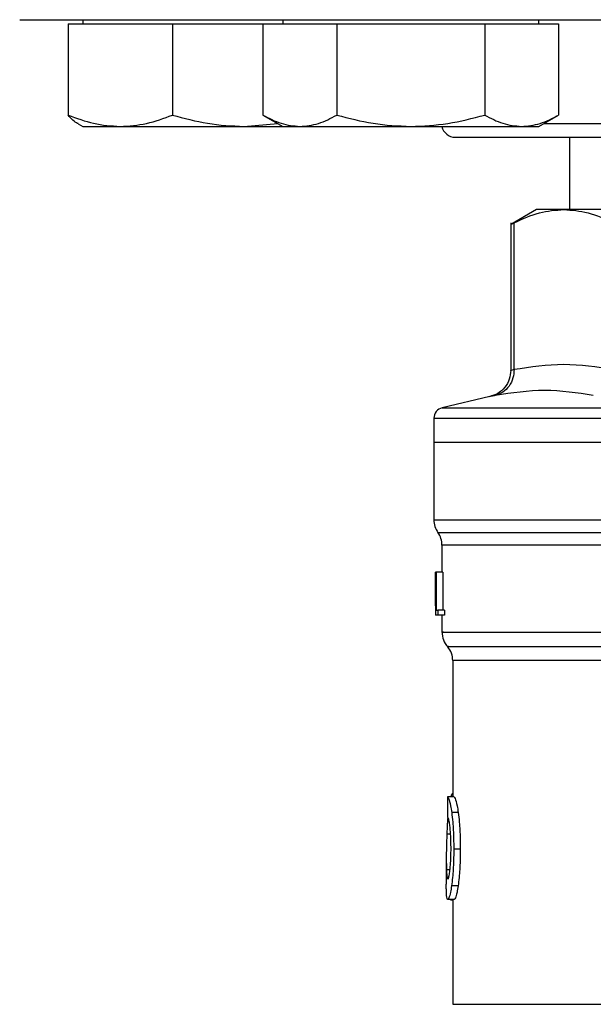
# Model space of a CAD drawing. Extents: x 0.4 to 10.6, y 0.4 to 8.1.
# Drawn here: x 6.8 to 6.9, y 5.8 to 6 of the extents above; entities that cross this region are included whole.
import ezdxf

# ---------------------------------------------------------------- set-up
doc = ezdxf.new("R2010")
doc.units = 0
doc.linetypes.add('SLD-SOLID', pattern=[0])
doc.layers.get('0').update_dxf_attribs({"linetype": 'CONTINUOUS'})

msp = doc.modelspace()

# ---------------------------------------------------------------- linework, layer by layer
at = {"color": 7, "linetype": 'SLD-SOLID'}
for p, q in [((6.845242235016376, 5.968673053159126), (6.845242235016376, 5.968152216509209)), ((6.869649985055965, 5.968673053159126), (6.869649985055965, 5.968152216509209)), ((6.900899988497702, 5.968152216509209), (6.900899988497702, 5.968673053159126)), ((6.843439820282469, 5.968152216509209), (6.843439820282469, 5.957047781233038)), ((6.843439820282469, 5.968152216509209), (6.849818690593215, 5.968152216509209)), ((6.849818690593215, 5.968152216509209), (6.85619756090396, 5.968152216509209)), ((6.85619756090396, 5.968152216509209), (6.85619756090396, 5.957047781233038)), ((6.85619756090396, 5.968152216509209), (6.864911259353684, 5.968152216509209)), ((6.864911259353684, 5.968152216509209), (6.867232789868498, 5.968152216509209)), ((6.867232789868498, 5.968152216509209), (6.867232789868498, 5.957047781233038)), ((6.867232789868498, 5.968152216509209), (6.871743343984414, 5.968152216509209)), ((6.871743343984414, 5.968152216509209), (6.87625389810033, 5.968152216509209)), ((6.87625389810033, 5.968152216509209), (6.87625389810033, 5.957047781233038)), ((6.87625389810033, 5.968152216509209), (6.885275006332162, 5.968152216509209)), ((6.885275006332162, 5.968152216509209), (6.894296114563995, 5.968152216509209)), ((6.894296114563995, 5.968152216509209), (6.894296114563995, 5.957047781233038)), ((6.894296114563995, 5.968152216509209), (6.898806629569252, 5.968152216509209)), ((6.898806629569252, 5.968152216509209), (6.903317183685169, 5.968152216509209)), ((6.903317183685169, 5.968152216509209), (6.903317183685169, 5.957047781233038)), ((6.867232789868498, 5.957047781233038), (6.869649985055965, 5.955652215132513)), ((6.900899988497702, 5.955652215132513), (6.903317183685169, 5.957047781233038)), ((6.844680488616828, 5.95597654027477), (6.845242235016376, 5.955652215132513)), ((6.845242235016376, 5.955652215132513), (6.849818690593215, 5.955652215132513)), ((6.849818690593215, 5.955652215132513), (6.864911259353684, 5.955652215132513)), ((6.864911259353684, 5.955652215132513), (6.869044708492615, 5.956001688428701)), ((6.864911259353684, 5.955652215132513), (6.869649985055965, 5.955652215132513)), ((6.869649985055965, 5.955652215132513), (6.871743343984414, 5.955652215132513)), ((6.871743343984414, 5.955652215132513), (6.885275006332162, 5.955652215132513)), ((6.885275006332162, 5.955652215132513), (6.898806629569252, 5.955652215132513)), ((6.898806629569252, 5.955652215132513), (6.900899988497702, 5.955652215132513)), ((6.904633648477255, 5.954339720072346), (6.904633648477255, 5.945512952706583)), ((6.900631024493686, 5.945512952706583), (6.897468262807958, 5.943686954245117)), ((6.90394753018113, 5.945512952706583), (6.900631024493686, 5.945512952706583)), ((6.927527229341989, 5.945512952706583), (6.90394753018113, 5.945512952706583)), ((6.89747373830026, 5.943901085104793), (6.89747373830026, 5.925902789911523)), ((6.897873371017002, 5.926031581312603), (6.897873292795683, 5.943895648723149)), ((6.894942613762248, 5.922710401901373), (6.889110588689855, 5.921341176829888)), ((6.888098209273837, 5.920065230680838), (6.888098209273837, 5.917166485500724)), ((6.888098209273837, 5.917166485500724), (6.888098209273837, 5.907656533138282)), ((6.888098209273837, 5.917166485500724), (6.944200572730102, 5.917166485500724)), ((6.889082468125817, 5.904600954214369), (6.889082468125817, 5.901287225383737)), ((6.888298025632208, 5.901287225383737), (6.888308820174175, 5.901287225383737)), ((6.888298025632208, 5.897165802772539), (6.888298025632208, 5.901287225383737)), ((6.888308820174175, 5.901287225383737), (6.888308820174175, 5.896037890468945)), ((6.888345740636556, 5.901287225383737), (6.888308820174175, 5.901287225383737)), ((6.888345740636556, 5.901287225383737), (6.88837964957817, 5.901287225383737)), ((6.888345740636556, 5.896037890468945), (6.888345740636556, 5.901287225383737)), ((6.88837964957817, 5.901287225383737), (6.88837964957817, 5.896657344646291)), ((6.889168276912325, 5.901287225383737), (6.88837964957817, 5.901287225383737)), ((6.889168276912325, 5.901287225383737), (6.889168276912325, 5.896657344646291)), ((6.888295053222101, 5.898025709283271), (6.888295053222101, 5.896828883997988)), ((6.88837964957817, 5.896657344646291), (6.888582281904011, 5.896657344646291)), ((6.888582281904011, 5.896657344646291), (6.888582281904011, 5.896037890468945)), ((6.889373803426953, 5.896657344646291), (6.888582281904011, 5.896657344646291)), ((6.889373803426953, 5.896657344646291), (6.889373803426953, 5.896037890468945)), ((6.888308820174175, 5.896037890468945), (6.888297556304297, 5.896037890468945)), ((6.888345740636556, 5.896037890468945), (6.888308820174175, 5.896037890468945)), ((6.888582281904011, 5.896037890468945), (6.888345740636556, 5.896037890468945)), ((6.889373803426953, 5.896037890468945), (6.888582281904011, 5.896037890468945)), ((6.889082468125817, 5.896037890468945), (6.889082468125817, 5.893971869891348)), ((6.890394787188017, 5.890503360626528), (6.890394787188017, 5.87390024042719)), ((6.890561281264664, 5.87390024042719), (6.889771480610731, 5.87390024042719)), ((6.890220666532808, 5.874085409843652), (6.890160827224077, 5.87390024042719)), ((6.891064479007237, 5.871982977242245), (6.890267325549354, 5.871982977242245)), ((6.891317720526213, 5.867508639596841), (6.890516812445037, 5.867508639596841)), ((6.889607372284302, 5.866423905461116), (6.889607372284302, 5.863243504868042)), ((6.891046957431869, 5.863023781184087), (6.890250038637943, 5.863023781184087)), ((6.890579780606513, 5.861372177152446), (6.889789706177965, 5.861372177152446)), ((6.890127739606307, 5.861372177152446), (6.890127739606307, 5.861345308129506)), ((6.890127739606307, 5.861345308129506), (6.890394787188017, 5.861345308129506)), ((6.890394787188017, 5.861372177152446), (6.890394787188017, 5.8485872937334))]:
    msp.add_line(p, q, dxfattribs=at)
at = {"color": 8, "linetype": 'SLD-SOLID'}
for p, q in [((6.901513439188845, 5.956006381707817), (6.927972386866156, 5.956006381707817)), ((6.889110588689855, 5.921341176829888), (6.944200572730102, 5.921341176829888)), ((6.888098209273837, 5.907656533138282), (6.944200572730102, 5.907656533138282)), ((6.888590338699827, 5.906126465480422), (6.999810806760379, 5.906126465480422)), ((6.926971114877381, 5.890503360626528), (6.890394787188017, 5.890503360626528)), ((6.890394787188017, 5.874085409843652), (6.890220666532808, 5.874085409843652)), ((6.890130164467184, 5.869322239979309), (6.889667602699626, 5.869322239979309)), ((6.890058279075387, 5.86498424209223), (6.889630760458564, 5.86498424209223)), ((6.890394787188017, 5.8485872937334), (6.92648403072644, 5.8485872937334))]:
    msp.add_line(p, q, dxfattribs=at)
at = {"color": 7, "linetype": 'SLD-SOLID'}
for centre, radius, start, end in [((6.890700563343542, 5.956006386927998), 0.001666666666666927, 192.2688989961559, 270.0000000000008), ((6.889410537096823, 5.920063586331934), 0.001312335958005924, 103.2124009978787, 179.968887340941), ((6.890722873054828, 5.907656541309231), 0.002624671916010841, 180, 215.6590925788106), ((6.88645778119131, 5.904596377577998), 0.002624671916010642, 359.7877878032638, 35.65908281133031), ((6.891707125023331, 5.893975451396239), 0.002624671916010877, 179.3509633973697, 223.3255537150265), ((6.887770117149316, 5.890503336814743), 0.002624671916010355, 0.0005378096875139473, 39.71540098669275)]:
    msp.add_arc(centre, radius, start, end, dxfattribs=at)
for centre, major_axis, ratio, start_param, end_param in [((6.944200563343541, 5.898025717356768), (1.77635683940025e-15, 0.08356785327569849), 0.6689834621763724, 1.560506234013929, 1.581086419627102), ((6.944200563343541, 5.896828893364153), (1.77635683940025e-15, 0.08364044937072189), 0.6684028150450545, 1.570796326794911, 1.580253738510102), ((6.94420056334354, 5.832716000491468), (7.105427357601002e-15, 0.5315652406705107), 0.1027026819589552, 1.493241298802588, 1.497927785520648)]:
    msp.add_ellipse(centre, major_axis=major_axis, ratio=ratio, start_param=start_param, end_param=end_param, dxfattribs=at)
for points, knots in [([(6.837533915174656, 5.968673053159126), (6.837619410191359, 5.968673053159126), (6.837790406293096, 5.968673053159126), (6.839200653747052, 5.968673053159126), (6.841510951370903, 5.968673053159126), (6.844887820109209, 5.968673053159126), (6.849314531445978, 5.968673053159126), (6.854786091915932, 5.968673053159126), (6.861254777831461, 5.968673053159126), (6.868641139644078, 5.968673053159126), (6.876834166577258, 5.968673053159126), (6.885697260111763, 5.968673053159126), (6.895075769763004, 5.968673053159126), (6.904805415046615, 5.968673053159126), (6.914721223942486, 5.968673053159126), (6.92461335722684, 5.968673053159126), (6.93444128793565, 5.968673053159126), (6.940947441920236, 5.968673053159126), (6.944200572730102, 5.968673053159126)], [0, 0, 0, 0, 0.05824645999099667, 0.1164970542419707, 0.1774685669703412, 0.2399876632923341, 0.3038026858909402, 0.368625255533865, 0.4341373673849948, 0.4999999283702954, 0.565862489355596, 0.6313746012067256, 0.6961972717016713, 0.7600122943002774, 0.8225314458923119, 0.8835028148455921, 0.941750443781927, 1, 1, 1, 1]), ([(6.843439820282469, 5.957047781233038), (6.844475772437976, 5.956657727235567), (6.846566677669919, 5.95587046506355), (6.848728138921227, 5.955725404517924), (6.849818690593215, 5.955652215132513)], [0, 0, 0, 0, 0.4954562931311852, 1, 1, 1, 1]), ([(6.844690696498906, 5.955994237848104), (6.844662856242444, 5.956002522160857), (6.844237054368124, 5.956129226306085), (6.843824965496539, 5.956604025703334), (6.843439820282469, 5.957047781233038)], [0, 0, 0, 0, 0.06538312333038152, 0.9999999999999999, 0.9999999999999999, 0.9999999999999999, 0.9999999999999999]), ([(6.849818690593215, 5.955652215132513), (6.85088754505536, 5.955722541411592), (6.85304898456753, 5.955864755345976), (6.855140381596216, 5.956650563457544), (6.85619756090396, 5.957047781233038)], [0, 0, 0, 0, 0.4945104668099493, 1, 1, 1, 1]), ([(6.85619756090396, 5.957047781233038), (6.85761270305789, 5.956657727261964), (6.860468934837613, 5.955870467448602), (6.86342154351202, 5.955725405177855), (6.864911259353684, 5.955652215132513)], [0, 0, 0, 0, 0.4954577440025052, 1, 1, 1, 1]), ([(6.867232789868498, 5.957047781233038), (6.867965333362555, 5.956657727292114), (6.869443847026085, 5.955870470172439), (6.870972218516897, 5.955725405931523), (6.871743343984414, 5.955652215132513)], [0, 0, 0, 0, 0.4954594009686409, 0.9999999999999999, 0.9999999999999999, 0.9999999999999999, 0.9999999999999999]), ([(6.871743343984414, 5.955652215132513), (6.872499139893817, 5.955722541239411), (6.87402751059274, 5.955864754712406), (6.875506357200858, 5.956650563450276), (6.87625389810033, 5.957047781233038)], [0, 0, 0, 0, 0.4945108604442607, 1, 1, 1, 1]), ([(6.87625389810033, 5.957047781233038), (6.877718967390696, 5.956657727271131), (6.880675965880184, 5.95587046827679), (6.88373273744885, 5.95572540540701), (6.885275006332162, 5.955652215132513)], [0, 0, 0, 0, 0.4954582478054425, 1, 1, 1, 1]), ([(6.885275006332162, 5.955652215132513), (6.886786598153529, 5.95572254124019), (6.889843339567567, 5.955864754715272), (6.892801032767848, 5.956650563450308), (6.894296114563995, 5.957047781233038)], [0, 0, 0, 0, 0.494510858663143, 1, 1, 1, 1]), ([(6.894296114563995, 5.957047781233038), (6.895028643273944, 5.956657727256367), (6.896507132960863, 5.955870466942857), (6.89803550222335, 5.955725405037919), (6.898806629569252, 5.955652215132513)], [0, 0, 0, 0, 0.4954574363482895, 1, 1, 1, 1]), ([(6.898806629569252, 5.955652215132513), (6.899562426149257, 5.955722541647222), (6.901090801085789, 5.955864756213018), (6.902569643517874, 5.956650563467489), (6.903317183685169, 5.957047781233038)], [0, 0, 0, 0, 0.4945099281197542, 1, 1, 1, 1]), ([(6.890700554322437, 5.954339720072346), (6.890777261565699, 5.954339720072346), (6.890933058533262, 5.954339720072346), (6.892217459171497, 5.954339720072346), (6.894161836595168, 5.954339720072346), (6.896615221403628, 5.954339720072346), (6.899364709637839, 5.954339720072346), (6.902599980256623, 5.954339720072346), (6.906303518901069, 5.954339720072346), (6.910407230612997, 5.954339720072346), (6.914842028982797, 5.954339720072346), (6.919548129654894, 5.954339720072346), (6.924931868341473, 5.954339720072346), (6.930987593124522, 5.954339720072346), (6.937608625229644, 5.954339720072346), (6.942025733244908, 5.954339720072346), (6.944200572730102, 5.954339720072346)], [0, 0, 0, 0, 0.07762603576240441, 0.1576630897056703, 0.239951387269631, 0.3042748936489367, 0.3686067446817947, 0.4342990827628589, 0.5000000366283751, 0.5656924071886472, 0.6313929798073864, 0.6957166192473249, 0.7600485463320396, 0.8423293709584794, 0.9223681403058825, 1, 1, 1, 1]), ([(6.897873292795683, 5.943895648723149), (6.898909178802843, 5.944373031692513), (6.900919066694659, 5.945299278637885), (6.902958978537336, 5.945443205175271), (6.903947530181129, 5.945512952706583)], [0, 0, 0, 0, 0.5153949189798733, 0.9999999999999999, 0.9999999999999999, 0.9999999999999999, 0.9999999999999999]), ([(6.90394753018113, 5.945512952706583), (6.904935943152132, 5.945443234083489), (6.906975891106343, 5.945299344467791), (6.908985745140673, 5.944373100875126), (6.910021767566576, 5.943895648723149)], [0, 0, 0, 0, 0.4845285238591155, 1, 1, 1, 1]), ([(6.897473777410918, 5.943690122208521), (6.897473764371199, 5.943690115688654), (6.897426924108393, 5.943666695533381), (6.897553172746655, 5.943730336249673), (6.897766240607572, 5.943840366143812), (6.897873292795683, 5.943895648723149)], [0, 0, 0, 0, 0.0001385357312336809, 0.4976372452519943, 1, 1, 1, 1]), ([(6.897873371017002, 5.926031581312603), (6.899898024284962, 5.926338632106279), (6.903947469150095, 5.926952754672085), (6.907996929244066, 5.926338646091755), (6.910021728455917, 5.926031581312603)], [0, 0, 0, 0, 0.4999829199783634, 1, 1, 1, 1]), ([(6.89747373830026, 5.925904432559214), (6.897438956170757, 5.925542981838904), (6.897367304073742, 5.924798383895984), (6.896790099301143, 5.923802294123611), (6.895936728494124, 5.923030794035328), (6.895224543812574, 5.922805457911492), (6.894879058940884, 5.922696146066057)], [0, 0, 0, 0, 0.2428819859506604, 0.5003432472242877, 0.7576136448949765, 1, 1, 1, 1]), ([(6.897873371017002, 5.926031581312603), (6.897851952659843, 5.925673389673164), (6.89780783040611, 5.924935507571223), (6.897309366631749, 5.923946580418739), (6.896551152723883, 5.923177159286003), (6.895904451778307, 5.922948559801058), (6.895590520944236, 5.922837589765422)], [0, 0, 0, 0, 0.2427170426691025, 0.5000020712447303, 0.7572838452112752, 1, 1, 1, 1]), ([(6.907554706288502, 5.922837570210092), (6.905578998492049, 5.923144626316025), (6.901627581921799, 5.923758738679789), (6.897602874935249, 5.923144639454174), (6.895590520944236, 5.922837589765422)], [0, 0, 0, 0, 0.4999998763297179, 1, 1, 1, 1]), ([(6.889771480610731, 5.87390024042719), (6.889810756753236, 5.873840451793257), (6.889910365229608, 5.873688821456096), (6.890101107120543, 5.873060443715313), (6.890222998670438, 5.872270314369843), (6.890267325549354, 5.871982977242245)], [0, 0, 0, 0, 0.292914555906069, 0.7428624798731235, 1, 1, 1, 1]), ([(6.890394787188017, 5.874335033626644), (6.890380584328035, 5.874327312162277), (6.890342006766542, 5.874306339254931), (6.89028326916254, 5.874225315692546), (6.890241603794449, 5.874132200934953), (6.890220666532808, 5.874085409843652)], [0, 0, 0, 0, 0.2247351486063319, 0.6104217056317568, 1, 1, 1, 1]), ([(6.890561281264664, 5.87390024042719), (6.890601138457985, 5.873840457877623), (6.890702240754941, 5.873688812651865), (6.890895831387579, 5.873060452100205), (6.89101951045938, 5.87227027735246), (6.891064479007237, 5.871982977242245)], [0, 0, 0, 0, 0.2928682359580798, 0.742893538010717, 0.9999999999999999, 0.9999999999999999, 0.9999999999999999, 0.9999999999999999]), ([(6.889784504460278, 5.871377818010874), (6.889765252848161, 5.871121751340646), (6.889715524368698, 5.870460310310498), (6.889685812238134, 5.869754690182357), (6.889667602699626, 5.869322239979309)], [0, 0, 0, 0, 0.3871345419415728, 1, 1, 1, 1]), ([(6.890042009041119, 5.870355308934097), (6.890015501312366, 5.870539542815367), (6.8899505332471, 5.870991083531464), (6.889842038811894, 5.871357304188667), (6.889781034000278, 5.871397268696409), (6.889752277277013, 5.871416107346329)], [0, 0, 0, 0, 0.2670414772534449, 0.6544947055096242, 1, 1, 1, 1]), ([(6.890267325549354, 5.871982977242245), (6.890313140684916, 5.871601352739773), (6.890426312853317, 5.870658667054601), (6.890506285260805, 5.869064974112171), (6.890513902078983, 5.867938906897494), (6.890516812445037, 5.867508639596841)], [0, 0, 0, 0, 0.2959170133242625, 0.730971755358956, 1, 1, 1, 1]), ([(6.891064479007237, 5.871982977242245), (6.891110992313303, 5.871601410958577), (6.891225870261459, 5.870659023597628), (6.891307058554786, 5.869065342499064), (6.89131477169267, 5.867939184526069), (6.891317720526213, 5.867508639596841)], [0, 0, 0, 0, 0.2959016527537727, 0.730813988486922, 1, 1, 1, 1]), ([(6.89018527138614, 5.867562377642722), (6.890183369389599, 5.867855135356497), (6.890178681350312, 5.868576724294634), (6.890129426808457, 5.869577267211956), (6.890067396285422, 5.870129355608135), (6.890042009041119, 5.870355308934097)], [0, 0, 0, 0, 0.287385798434616, 0.7083482462477839, 0.9999999999999999, 0.9999999999999999, 0.9999999999999999, 0.9999999999999999]), ([(6.889667602699626, 5.869322239979309), (6.889650110848003, 5.868793206209378), (6.889615965120612, 5.86776048290035), (6.889599652806886, 5.866266234882298), (6.889620365338884, 5.865412640501082), (6.889630760458564, 5.86498424209223)], [0, 0, 0, 0, 0.3434823703290474, 0.6705096540896557, 1, 1, 1, 1]), ([(6.890048853406496, 5.86489025917793), (6.890072227537028, 5.865103068015459), (6.890128441039949, 5.865614861606827), (6.890177858443649, 5.866559027864649), (6.890183003506057, 5.867255417622433), (6.89018527138614, 5.867562377642722)], [0, 0, 0, 0, 0.2847084926587184, 0.6847083215226344, 1, 1, 1, 1]), ([(6.890516812445037, 5.867508639596841), (6.890513219777239, 5.867037985081878), (6.890504098523327, 5.865843062652745), (6.890409934732681, 5.864241637322912), (6.890293183210726, 5.86335239385538), (6.890250038637943, 5.863023781184087)], [0, 0, 0, 0, 0.2906260248467354, 0.7378566327070128, 0.9999999999999999, 0.9999999999999999, 0.9999999999999999, 0.9999999999999999]), ([(6.891317720526213, 5.867508639596841), (6.891314085610908, 5.867037982335366), (6.891304858889196, 5.865843285015568), (6.891209275825829, 5.864241824893088), (6.891090777593249, 5.863352609424648), (6.891046957431869, 5.863023781184087)], [0, 0, 0, 0, 0.2906090012683588, 0.7376701122935753, 0.9999999999999999, 0.9999999999999999, 0.9999999999999999, 0.9999999999999999]), ([(6.889630760458564, 5.86498424209223), (6.889639548053895, 5.86480502715651), (6.889656612304316, 5.864457017441953), (6.889704859128419, 5.863993410942715), (6.889760785816602, 5.863907503265742), (6.889794125682466, 5.863856290677977)], [0, 0, 0, 0, 0.3001102643013528, 0.5827711122087404, 1, 1, 1, 1]), ([(6.889794125682466, 5.863856290677977), (6.889814854996697, 5.86386958372075), (6.889866271322552, 5.863902555357495), (6.889959048334162, 5.864237027694753), (6.890020319192988, 5.864682704680984), (6.890048853406496, 5.86489025917793)], [0, 0, 0, 0, 0.2652027686510842, 0.6578004374874573, 1, 1, 1, 1]), ([(6.889649103357776, 5.861853160040535), (6.8896403022354, 5.861974278102973), (6.889622708237878, 5.862216400732263), (6.889609318980653, 5.862687421016443), (6.889609143341843, 5.863056072946421), (6.889609054042652, 5.863243504868042)], [0, 0, 0, 0, 0.3297748380885414, 0.6592406554793786, 1, 1, 1, 1]), ([(6.890250038637943, 5.863023781184087), (6.890207665231789, 5.862759503455445), (6.890103429174246, 5.862109395969886), (6.889930889288097, 5.861480318380393), (6.889834795820464, 5.86140671421076), (6.889789706177965, 5.861372177152446)], [0, 0, 0, 0, 0.2666245324115293, 0.6558804831774806, 1, 1, 1, 1]), ([(6.891046957431869, 5.863023781184087), (6.891003968663944, 5.862759545017783), (6.890898194541174, 5.862109390336831), (6.890723025341118, 5.86148037611933), (6.890625523265911, 5.861406728568964), (6.890579780606513, 5.861372177152446)], [0, 0, 0, 0, 0.2665788011694155, 0.6559187481704818, 0.9999999999999999, 0.9999999999999999, 0.9999999999999999, 0.9999999999999999]), ([(6.889789706177965, 5.861372177152446), (6.889773678431111, 5.86137867103301), (6.88974162294385, 5.861391658791526), (6.889690327036728, 5.861516758182642), (6.889665406987887, 5.86172011583878), (6.889649103357776, 5.861853160040535)], [0, 0, 0, 0, 0.2569269195217943, 0.5138537357573406, 1, 1, 1, 1])]:
    msp.add_open_spline(points, degree=3, knots=knots, dxfattribs=at)
at = {"color": 8, "linetype": 'SLD-SOLID'}
for points, knots in [([(6.897473738300259, 5.925904452114543), (6.897490859967689, 5.925909858713923), (6.897525302899574, 5.925920734940489), (6.897756900940448, 5.925994490051441), (6.897873371017002, 5.926031581312603)], [0, 0, 0, 0, 0.4971024965733044, 0.9999999999999999, 0.9999999999999999, 0.9999999999999999, 0.9999999999999999]), ([(6.895590520944236, 5.922837589765422), (6.895414738444813, 5.92280139585294), (6.895063200543389, 5.922729013607386), (6.894885028091084, 5.922710401198717), (6.894942600722854, 5.922710401901213), (6.894942613762248, 5.922710401901373)], [0, 0, 0, 0, 0.4999819133464609, 0.9998867529121361, 1, 1, 1, 1]), ([(6.888104975417896, 5.920063588033148), (6.888191980363636, 5.920063588033148), (6.888367255728523, 5.920063588033148), (6.889835390484881, 5.920063588033148), (6.892167313630499, 5.920063588033148), (6.895406483620946, 5.920063588033148), (6.899473455802954, 5.920063588033148), (6.904305262972931, 5.920063588033148), (6.909817664013952, 5.920063588033148), (6.915917069939055, 5.920063588033148), (6.922499249569841, 5.920063588033148), (6.929451918641199, 5.920063588033148), (6.936656074595995, 5.920063588033148), (6.941545338505529, 5.920063588033148), (6.943989961829764, 5.920063588033148)], [0, 0, 0, 0, 0.08223694113043817, 0.1656700057848928, 0.2491030805771671, 0.3325359959056745, 0.4159690529117043, 0.4994021087549521, 0.582835162231362, 0.6662679573912708, 0.7497010616200197, 0.8331341261550338, 0.9165673576292741, 1, 1, 1, 1]), ([(6.932828366325023, 5.904596358711902), (6.930647175940777, 5.904596358711841), (6.926284789283066, 5.904596358711722), (6.920054061741729, 5.904596358712617), (6.914171529655882, 5.904596358709218), (6.908740415148563, 5.904596358721922), (6.903837575711336, 5.904596358674504), (6.899537676219414, 5.904596358851469), (6.895902893653362, 5.904596358191028), (6.892994404451731, 5.904596360655832), (6.890829279705582, 5.904596351457067), (6.889538906721857, 5.904596385787344), (6.888989323228083, 5.904596378055063), (6.889118066917731, 5.904596378242779), (6.889134837298622, 5.904596378267231)], [0, 0, 0, 0, 0.08968787475499213, 0.1793759916673881, 0.2690635809988875, 0.3587516108853798, 0.4484396278088298, 0.538127662960742, 0.6278154634733899, 0.7175035166209605, 0.8071913852793637, 0.8968793327172937, 0.9865673193552793, 1, 1, 1, 1]), ([(6.889263628699701, 5.893975468072003), (6.889210856703601, 5.893975468072003), (6.888972849381847, 5.893975468072003), (6.890340488048893, 5.893975468072003), (6.893371043101816, 5.893975468072003), (6.89817393617159, 5.893975468072003), (6.9044214315959, 5.893975468072003), (6.911969005266441, 5.893975468072003), (6.920519496584225, 5.893975468072003), (6.926810864888676, 5.893975468072003), (6.929956548833839, 5.893975468072003)], [0, 0, 0, 0, 0.0391071889915872, 0.1763775866173427, 0.3136479899735031, 0.4509183663511251, 0.5881888015707969, 0.7254595174657847, 0.862729767768653, 0.9999999999999999, 0.9999999999999999, 0.9999999999999999, 0.9999999999999999]), ([(6.889883884645563, 5.892239385016271), (6.889838989962894, 5.892239385016271), (6.889584091655932, 5.892239385016271), (6.890817752940584, 5.892239385016271), (6.893632690440143, 5.892239385016271), (6.898198399234302, 5.892239385016271), (6.904179714197245, 5.892239385016271), (6.911451574914585, 5.892239385016271), (6.919560769847995, 5.892239385016271), (6.925503668924324, 5.892239385016271), (6.928388837166398, 5.892239385016271)], [0, 0, 0, 0, 0.02986869329600302, 0.1695853250234566, 0.3093019317068557, 0.4490186300567773, 0.5887351428117195, 0.7284520550939787, 0.868168465124295, 1, 1, 1, 1])]:
    msp.add_open_spline(points, degree=3, knots=knots, dxfattribs=at)

doc.saveas('drawing.dxf')
